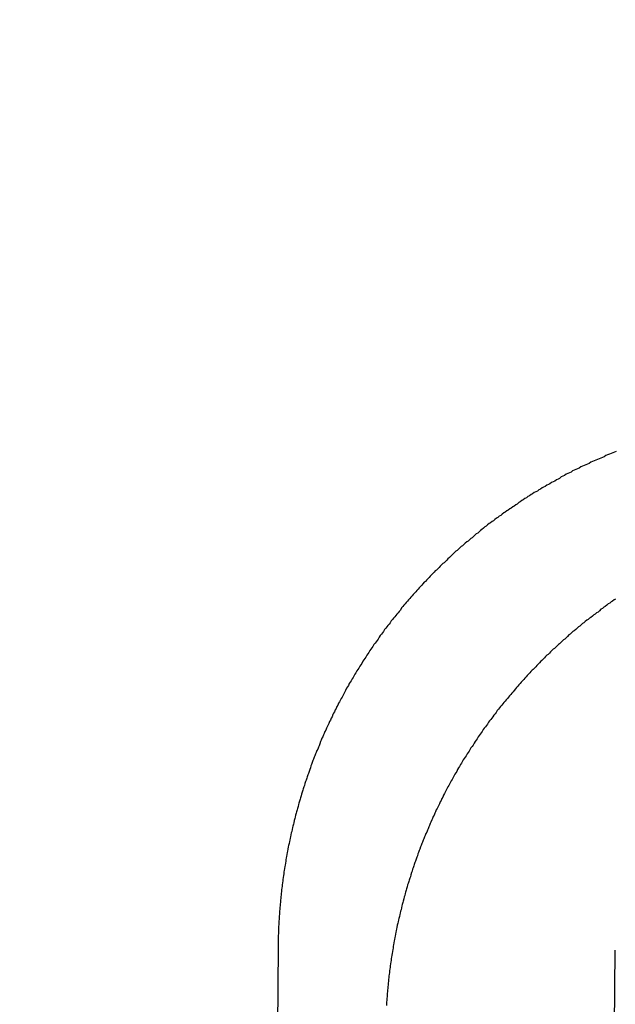
# Model space of a CAD drawing. Extents: x -59 to 285, y -226 to 1500.
# Drawn here: x -12 to -11, y 637 to 638 of the extents above; entities that cross this region are included whole.
import ezdxf

# ---------------------------------------------------------------- set-up
doc = ezdxf.new("R2010")
doc.units = 0
doc.header["$LTSCALE"] = 10
doc.linetypes.add('VERDECKT', pattern=[9.525, 6.35, -3.175])
doc.layers.get('0').update_dxf_attribs({"linetype": 'CONTINUOUS'})
doc.layers.add('STEMPEL', color=3, linetype='CONTINUOUS')

# ---------------------------------------------------------------- blocks, each defined once
blk = doc.blocks.new('A$CA80A59C8')
at = {"color": 1, "linetype": 'VERDECKT', "extrusion": (0, 1, -2e-16)}
for p, q in [((-11.864111, 636.806701), (-11.909926, 631.556901)), ((-11.409945, 631.552537), (-11.36413, 636.802337))]:
    blk.add_line(p, q, dxfattribs=at)
at = {"color": 1}
for points in [[(-11.3629, 637.541, 0), (-11.3654, 637.54, 0), (-11.3679, 637.539, 0), (-11.3705, 637.538, 0), (-11.373, 637.537, 0), (-11.3755, 637.536, 0), (-11.378, 637.535, 0), (-11.3805, 637.533, 0), (-11.383, 637.532, 0), (-11.3855, 637.531, 0), (-11.388, 637.53, 0), (-11.3905, 637.529, 0), (-11.393, 637.528, 0), (-11.3954, 637.527, 0), (-11.3979, 637.526, 0), (-11.4004, 637.525, 0), (-11.4029, 637.523, 0), (-11.4053, 637.522, 0), (-11.4078, 637.521, 0), (-11.4103, 637.52, 0), (-11.4127, 637.519, 0), (-11.4152, 637.518, 0), (-11.4176, 637.516, 0), (-11.4201, 637.515, 0), (-11.4225, 637.514, 0), (-11.4249, 637.513, 0), (-11.4274, 637.512, 0), (-11.4298, 637.51, 0), (-11.4322, 637.509, 0), (-11.4346, 637.508, 0), (-11.4371, 637.507, 0), (-11.4395, 637.505, 0), (-11.4419, 637.504, 0), (-11.4443, 637.503, 0), (-11.4467, 637.501, 0), (-11.4491, 637.5, 0), (-11.4515, 637.499, 0), (-11.4538, 637.497, 0), (-11.4562, 637.496, 0), (-11.4586, 637.495, 0), (-11.461, 637.493, 0), (-11.4633, 637.492, 0), (-11.4657, 637.491, 0), (-11.468, 637.489, 0), (-11.4704, 637.488, 0), (-11.4727, 637.487, 0), (-11.4751, 637.485, 0), (-11.4774, 637.484, 0), (-11.4797, 637.482, 0), (-11.4821, 637.481, 0), (-11.4844, 637.48, 0), (-11.4867, 637.478, 0), (-11.489, 637.477, 0), (-11.4913, 637.475, 0), (-11.4936, 637.474, 0), (-11.4959, 637.472, 0), (-11.4982, 637.471, 0), (-11.5005, 637.469, 0), (-11.5027, 637.468, 0), (-11.505, 637.466, 0), (-11.5073, 637.465, 0), (-11.5095, 637.463, 0), (-11.5118, 637.462, 0), (-11.514, 637.46, 0), (-11.5162, 637.459, 0), (-11.5185, 637.457, 0), (-11.5207, 637.456, 0), (-11.5229, 637.454, 0), (-11.5251, 637.453, 0), (-11.5273, 637.451, 0), (-11.5296, 637.45, 0), (-11.5317, 637.448, 0), (-11.5339, 637.446, 0), (-11.5361, 637.445, 0), (-11.5383, 637.443, 0), (-11.5405, 637.442, 0), (-11.5426, 637.44, 0), (-11.5448, 637.438, 0), (-11.5469, 637.437, 0), (-11.5491, 637.435, 0), (-11.5512, 637.434, 0), (-11.5534, 637.432, 0), (-11.5555, 637.43, 0), (-11.5576, 637.429, 0), (-11.5597, 637.427, 0), (-11.5618, 637.425, 0), (-11.5639, 637.424, 0), (-11.566, 637.422, 0), (-11.5681, 637.42, 0), (-11.5702, 637.419, 0), (-11.5722, 637.417, 0), (-11.5743, 637.415, 0), (-11.5764, 637.413, 0), (-11.5784, 637.412, 0), (-11.5805, 637.41, 0), (-11.5825, 637.408, 0), (-11.5845, 637.407, 0), (-11.5865, 637.405, 0), (-11.5886, 637.403, 0), (-11.5906, 637.401, 0), (-11.5926, 637.4, 0), (-11.5946, 637.398, 0), (-11.5965, 637.396, 0), (-11.5985, 637.394, 0), (-11.6005, 637.393, 0), (-11.6025, 637.391, 0), (-11.6044, 637.389, 0), (-11.6064, 637.387, 0), (-11.6083, 637.385, 0), (-11.6102, 637.384, 0), (-11.6122, 637.382, 0), (-11.6141, 637.38, 0), (-11.616, 637.378, 0), (-11.6179, 637.376, 0), (-11.6198, 637.375, 0), (-11.6217, 637.373, 0), (-11.6236, 637.371, 0), (-11.6254, 637.369, 0), (-11.6273, 637.367, 0), (-11.6292, 637.365, 0), (-11.631, 637.364, 0), (-11.6329, 637.362, 0), (-11.6347, 637.36, 0), (-11.6365, 637.358, 0), (-11.6384, 637.356, 0), (-11.6402, 637.354, 0), (-11.642, 637.352, 0), (-11.6439, 637.35, 0), (-11.6457, 637.348, 0), (-11.6475, 637.347, 0), (-11.6493, 637.345, 0), (-11.6511, 637.343, 0), (-11.6529, 637.341, 0), (-11.6547, 637.339, 0), (-11.6565, 637.337, 0), (-11.6583, 637.335, 0), (-11.6601, 637.333, 0), (-11.6618, 637.331, 0), (-11.6636, 637.329, 0), (-11.6654, 637.327, 0), (-11.6671, 637.325, 0), (-11.6689, 637.323, 0), (-11.6706, 637.321, 0), (-11.6724, 637.319, 0), (-11.6741, 637.317, 0), (-11.6759, 637.315, 0), (-11.6776, 637.313, 0), (-11.6793, 637.311, 0), (-11.681, 637.309, 0), (-11.6827, 637.306, 0), (-11.6844, 637.304, 0), (-11.6861, 637.302, 0), (-11.6878, 637.3, 0), (-11.6895, 637.298, 0), (-11.6912, 637.296, 0), (-11.6929, 637.294, 0), (-11.6946, 637.292, 0), (-11.6962, 637.29, 0), (-11.6979, 637.287, 0), (-11.6995, 637.285, 0), (-11.7012, 637.283, 0), (-11.7028, 637.281, 0), (-11.7044, 637.279, 0), (-11.7061, 637.277, 0), (-11.7077, 637.274, 0), (-11.7093, 637.272, 0), (-11.7109, 637.27, 0), (-11.7125, 637.268, 0), (-11.7141, 637.266, 0), (-11.7157, 637.263, 0), (-11.7172, 637.261, 0), (-11.7188, 637.259, 0), (-11.7204, 637.257, 0), (-11.7219, 637.255, 0), (-11.7235, 637.252, 0), (-11.725, 637.25, 0), (-11.7266, 637.248, 0), (-11.7281, 637.246, 0), (-11.7296, 637.243, 0), (-11.7311, 637.241, 0), (-11.7326, 637.239, 0), (-11.7341, 637.236, 0), (-11.7356, 637.234, 0), (-11.7371, 637.232, 0), (-11.7386, 637.23, 0), (-11.7401, 637.227, 0), (-11.7415, 637.225, 0), (-11.743, 637.223, 0), (-11.7444, 637.22, 0), (-11.7459, 637.218, 0), (-11.7473, 637.216, 0), (-11.7487, 637.213, 0), (-11.7501, 637.211, 0), (-11.7515, 637.209, 0), (-11.7529, 637.206, 0), (-11.7543, 637.204, 0), (-11.7557, 637.201, 0), (-11.7571, 637.199, 0), (-11.7585, 637.197, 0), (-11.7598, 637.194, 0), (-11.7612, 637.192, 0), (-11.7625, 637.19, 0), (-11.7639, 637.187, 0), (-11.7652, 637.185, 0), (-11.7665, 637.182, 0), (-11.7678, 637.18, 0), (-11.7691, 637.177, 0), (-11.7704, 637.175, 0), (-11.7717, 637.173, 0), (-11.773, 637.17, 0), (-11.7743, 637.168, 0), (-11.7755, 637.165, 0), (-11.7768, 637.163, 0), (-11.778, 637.16, 0), (-11.7793, 637.158, 0), (-11.7805, 637.155, 0), (-11.7817, 637.153, 0), (-11.7829, 637.151, 0), (-11.7841, 637.148, 0), (-11.7853, 637.146, 0), (-11.7865, 637.143, 0), (-11.7877, 637.141, 0), (-11.7889, 637.138, 0), (-11.79, 637.136, 0), (-11.7912, 637.133, 0), (-11.7923, 637.131, 0), (-11.7935, 637.128, 0), (-11.7946, 637.126, 0), (-11.7957, 637.123, 0), (-11.7968, 637.121, 0), (-11.7979, 637.118, 0), (-11.799, 637.116, 0), (-11.8001, 637.113, 0), (-11.8012, 637.111, 0), (-11.8022, 637.108, 0), (-11.8033, 637.105, 0), (-11.8043, 637.103, 0), (-11.8054, 637.1, 0), (-11.8064, 637.098, 0), (-11.8074, 637.095, 0), (-11.8084, 637.093, 0), (-11.8094, 637.09, 0), (-11.8104, 637.088, 0), (-11.8114, 637.085, 0), (-11.8124, 637.083, 0), (-11.8134, 637.08, 0), (-11.8143, 637.077, 0), (-11.8153, 637.075, 0), (-11.8162, 637.072, 0), (-11.8171, 637.07, 0), (-11.818, 637.067, 0), (-11.819, 637.064, 0), (-11.8199, 637.062, 0), (-11.8208, 637.059, 0), (-11.8216, 637.057, 0), (-11.8225, 637.054, 0), (-11.8234, 637.052, 0), (-11.8242, 637.049, 0), (-11.8251, 637.046, 0), (-11.8259, 637.044, 0), (-11.8268, 637.041, 0), (-11.8276, 637.039, 0), (-11.8284, 637.036, 0), (-11.8292, 637.033, 0), (-11.83, 637.031, 0), (-11.8308, 637.028, 0), (-11.8315, 637.026, 0), (-11.8323, 637.023, 0), (-11.8331, 637.02, 0), (-11.8338, 637.018, 0), (-11.8345, 637.015, 0), (-11.8353, 637.012, 0), (-11.836, 637.01, 0), (-11.8367, 637.007, 0), (-11.8374, 637.005, 0), (-11.8381, 637.002, 0), (-11.8388, 636.999, 0), (-11.8395, 636.997, 0), (-11.8401, 636.994, 0), (-11.8408, 636.991, 0), (-11.8414, 636.989, 0), (-11.8421, 636.986, 0), (-11.8427, 636.984, 0), (-11.8433, 636.981, 0), (-11.8439, 636.978, 0), (-11.8445, 636.976, 0), (-11.8451, 636.973, 0), (-11.8457, 636.97, 0), (-11.8463, 636.968, 0), (-11.8468, 636.965, 0), (-11.8474, 636.963, 0), (-11.8479, 636.96, 0), (-11.8484, 636.957, 0), (-11.849, 636.955, 0), (-11.8495, 636.952, 0), (-11.85, 636.949, 0), (-11.8505, 636.947, 0), (-11.851, 636.944, 0), (-11.8515, 636.941, 0), (-11.8519, 636.939, 0), (-11.8524, 636.936, 0), (-11.8528, 636.934, 0), (-11.8533, 636.931, 0), (-11.8537, 636.928, 0), (-11.8541, 636.926, 0), (-11.8545, 636.923, 0), (-11.855, 636.92, 0), (-11.8554, 636.918, 0), (-11.8557, 636.915, 0), (-11.8561, 636.913, 0), (-11.8565, 636.91, 0), (-11.8568, 636.907, 0), (-11.8572, 636.905, 0), (-11.8575, 636.902, 0), (-11.8579, 636.899, 0), (-11.8582, 636.897, 0), (-11.8585, 636.894, 0), (-11.8588, 636.892, 0), (-11.8591, 636.889, 0), (-11.8594, 636.886, 0), (-11.8597, 636.884, 0), (-11.86, 636.881, 0), (-11.8602, 636.879, 0), (-11.8605, 636.876, 0), (-11.8607, 636.873, 0), (-11.861, 636.871, 0), (-11.8612, 636.868, 0), (-11.8614, 636.866, 0), (-11.8616, 636.863, 0), (-11.8618, 636.86, 0), (-11.862, 636.858, 0), (-11.8622, 636.855, 0), (-11.8624, 636.853, 0), (-11.8625, 636.85, 0), (-11.8627, 636.848, 0), (-11.8629, 636.845, 0), (-11.863, 636.842, 0), (-11.8631, 636.84, 0), (-11.8633, 636.837, 0), (-11.8634, 636.835, 0), (-11.8635, 636.832, 0), (-11.8636, 636.83, 0), (-11.8637, 636.827, 0), (-11.8638, 636.824, 0), (-11.8638, 636.822, 0), (-11.8639, 636.819, 0), (-11.864, 636.817, 0), (-11.864, 636.814, 0), (-11.8641, 636.812, 0), (-11.8641, 636.809, 0), (-11.8641, 636.807, 0)], [(-11.3638, 637.322, 0), (-11.366, 637.321, 0), (-11.3682, 637.319, 0), (-11.3704, 637.318, 0), (-11.3725, 637.316, 0), (-11.3747, 637.315, 0), (-11.3769, 637.313, 0), (-11.379, 637.311, 0), (-11.3812, 637.31, 0), (-11.3833, 637.308, 0), (-11.3855, 637.307, 0), (-11.3876, 637.305, 0), (-11.3898, 637.303, 0), (-11.3919, 637.302, 0), (-11.394, 637.3, 0), (-11.3961, 637.299, 0), (-11.3982, 637.297, 0), (-11.4003, 637.295, 0), (-11.4024, 637.294, 0), (-11.4045, 637.292, 0), (-11.4066, 637.291, 0), (-11.4086, 637.289, 0), (-11.4107, 637.287, 0), (-11.4128, 637.286, 0), (-11.4148, 637.284, 0), (-11.4168, 637.282, 0), (-11.4189, 637.281, 0), (-11.4209, 637.279, 0), (-11.4229, 637.277, 0), (-11.425, 637.275, 0), (-11.427, 637.274, 0), (-11.429, 637.272, 0), (-11.431, 637.27, 0), (-11.4329, 637.269, 0), (-11.4349, 637.267, 0), (-11.4369, 637.265, 0), (-11.4389, 637.263, 0), (-11.4408, 637.262, 0), (-11.4428, 637.26, 0), (-11.4447, 637.258, 0), (-11.4467, 637.256, 0), (-11.4486, 637.255, 0), (-11.4505, 637.253, 0), (-11.4524, 637.251, 0), (-11.4543, 637.249, 0), (-11.4562, 637.248, 0), (-11.4581, 637.246, 0), (-11.46, 637.244, 0), (-11.4619, 637.242, 0), (-11.4638, 637.24, 0), (-11.4656, 637.239, 0), (-11.4675, 637.237, 0), (-11.4693, 637.235, 0), (-11.4712, 637.233, 0), (-11.473, 637.231, 0), (-11.4748, 637.23, 0), (-11.4767, 637.228, 0), (-11.4785, 637.226, 0), (-11.4803, 637.224, 0), (-11.4821, 637.222, 0), (-11.4839, 637.22, 0), (-11.4857, 637.218, 0), (-11.4875, 637.217, 0), (-11.4893, 637.215, 0), (-11.4911, 637.213, 0), (-11.4929, 637.211, 0), (-11.4947, 637.209, 0), (-11.4965, 637.207, 0), (-11.4982, 637.205, 0), (-11.5, 637.203, 0), (-11.5018, 637.201, 0), (-11.5035, 637.199, 0), (-11.5053, 637.197, 0), (-11.507, 637.195, 0), (-11.5088, 637.193, 0), (-11.5105, 637.191, 0), (-11.5122, 637.189, 0), (-11.514, 637.187, 0), (-11.5157, 637.185, 0), (-11.5174, 637.183, 0), (-11.5191, 637.181, 0), (-11.5208, 637.179, 0), (-11.5225, 637.177, 0), (-11.5242, 637.175, 0), (-11.5259, 637.173, 0), (-11.5276, 637.171, 0), (-11.5292, 637.169, 0), (-11.5309, 637.167, 0), (-11.5326, 637.165, 0), (-11.5342, 637.163, 0), (-11.5359, 637.161, 0), (-11.5375, 637.159, 0), (-11.5392, 637.157, 0), (-11.5408, 637.154, 0), (-11.5424, 637.152, 0), (-11.5441, 637.15, 0), (-11.5457, 637.148, 0), (-11.5473, 637.146, 0), (-11.5489, 637.144, 0), (-11.5505, 637.142, 0), (-11.5521, 637.14, 0), (-11.5537, 637.137, 0), (-11.5552, 637.135, 0), (-11.5568, 637.133, 0), (-11.5584, 637.131, 0), (-11.5599, 637.129, 0), (-11.5615, 637.126, 0), (-11.563, 637.124, 0), (-11.5646, 637.122, 0), (-11.5661, 637.12, 0), (-11.5676, 637.118, 0), (-11.5691, 637.115, 0), (-11.5706, 637.113, 0), (-11.5721, 637.111, 0), (-11.5736, 637.109, 0), (-11.5751, 637.106, 0), (-11.5766, 637.104, 0), (-11.5781, 637.102, 0), (-11.5795, 637.1, 0), (-11.581, 637.097, 0), (-11.5825, 637.095, 0), (-11.5839, 637.093, 0), (-11.5853, 637.09, 0), (-11.5868, 637.088, 0), (-11.5882, 637.086, 0), (-11.5896, 637.084, 0), (-11.591, 637.081, 0), (-11.5924, 637.079, 0), (-11.5938, 637.077, 0), (-11.5952, 637.074, 0), (-11.5965, 637.072, 0), (-11.5979, 637.07, 0), (-11.5993, 637.067, 0), (-11.6006, 637.065, 0), (-11.602, 637.063, 0), (-11.6033, 637.06, 0), (-11.6046, 637.058, 0), (-11.6059, 637.055, 0), (-11.6073, 637.053, 0), (-11.6086, 637.051, 0), (-11.6098, 637.048, 0), (-11.6111, 637.046, 0), (-11.6124, 637.044, 0), (-11.6137, 637.041, 0), (-11.615, 637.039, 0), (-11.6162, 637.036, 0), (-11.6175, 637.034, 0), (-11.6187, 637.032, 0), (-11.6199, 637.029, 0), (-11.6211, 637.027, 0), (-11.6224, 637.024, 0), (-11.6236, 637.022, 0), (-11.6248, 637.019, 0), (-11.626, 637.017, 0), (-11.6271, 637.014, 0), (-11.6283, 637.012, 0), (-11.6295, 637.01, 0), (-11.6306, 637.007, 0), (-11.6318, 637.005, 0), (-11.6329, 637.002, 0), (-11.634, 637, 0), (-11.6352, 636.997, 0), (-11.6363, 636.995, 0), (-11.6374, 636.992, 0), (-11.6385, 636.99, 0), (-11.6396, 636.987, 0), (-11.6406, 636.985, 0), (-11.6417, 636.982, 0), (-11.6428, 636.98, 0), (-11.6438, 636.977, 0), (-11.6449, 636.975, 0), (-11.6459, 636.972, 0), (-11.6469, 636.97, 0), (-11.6479, 636.967, 0), (-11.6489, 636.965, 0), (-11.6499, 636.962, 0), (-11.6509, 636.96, 0), (-11.6519, 636.957, 0), (-11.6529, 636.955, 0), (-11.6538, 636.952, 0), (-11.6548, 636.95, 0), (-11.6557, 636.947, 0), (-11.6567, 636.945, 0), (-11.6576, 636.942, 0), (-11.6585, 636.94, 0), (-11.6594, 636.937, 0), (-11.6603, 636.934, 0), (-11.6612, 636.932, 0), (-11.6621, 636.929, 0), (-11.663, 636.927, 0), (-11.6638, 636.924, 0), (-11.6647, 636.922, 0), (-11.6655, 636.919, 0), (-11.6664, 636.917, 0), (-11.6672, 636.914, 0), (-11.668, 636.911, 0), (-11.6688, 636.909, 0), (-11.6696, 636.906, 0), (-11.6704, 636.904, 0), (-11.6712, 636.901, 0), (-11.672, 636.899, 0), (-11.6727, 636.896, 0), (-11.6735, 636.893, 0), (-11.6742, 636.891, 0), (-11.675, 636.888, 0), (-11.6757, 636.886, 0), (-11.6764, 636.883, 0), (-11.6771, 636.881, 0), (-11.6778, 636.878, 0), (-11.6785, 636.875, 0), (-11.6792, 636.873, 0), (-11.6799, 636.87, 0), (-11.6805, 636.868, 0), (-11.6812, 636.865, 0), (-11.6818, 636.862, 0), (-11.6825, 636.86, 0), (-11.6831, 636.857, 0), (-11.6837, 636.855, 0), (-11.6843, 636.852, 0), (-11.6849, 636.849, 0), (-11.6855, 636.847, 0), (-11.6861, 636.844, 0), (-11.6867, 636.842, 0), (-11.6873, 636.839, 0), (-11.6878, 636.836, 0), (-11.6884, 636.834, 0), (-11.6889, 636.831, 0), (-11.6894, 636.829, 0), (-11.6899, 636.826, 0), (-11.6904, 636.823, 0), (-11.6909, 636.821, 0), (-11.6914, 636.818, 0), (-11.6919, 636.816, 0), (-11.6924, 636.813, 0), (-11.6928, 636.81, 0), (-11.6933, 636.808, 0), (-11.6937, 636.805, 0), (-11.6942, 636.803, 0), (-11.6946, 636.8, 0), (-11.695, 636.797, 0), (-11.6954, 636.795, 0), (-11.6958, 636.792, 0), (-11.6962, 636.79, 0), (-11.6966, 636.787, 0), (-11.697, 636.785, 0), (-11.6973, 636.782, 0), (-11.6977, 636.779, 0), (-11.698, 636.777, 0), (-11.6984, 636.774, 0), (-11.6987, 636.772, 0), (-11.699, 636.769, 0), (-11.6993, 636.766, 0), (-11.6997, 636.764, 0), (-11.6999, 636.761, 0), (-11.7002, 636.759, 0), (-11.7005, 636.756, 0), (-11.7008, 636.754, 0), (-11.701, 636.751, 0), (-11.7013, 636.748, 0), (-11.7015, 636.746, 0), (-11.7018, 636.743, 0), (-11.702, 636.741, 0), (-11.7022, 636.738, 0), (-11.7024, 636.736, 0), (-11.7026, 636.733, 0), (-11.7028, 636.731, 0), (-11.703, 636.728, 0), (-11.7032, 636.725, 0), (-11.7033, 636.723, 0), (-11.7035, 636.72, 0)]]:
    blk.add_polyline3d(points, dxfattribs=at)
at = {"color": 1, "linetype": 'VERDECKT', "extrusion": (0, -2e-16, -1)}
for centre, radius in [((0, 620), 54.5), ((-0.01233, 620), 54.035819), ((-0.01233, 620), 52.802533), ((-0.01233, 620), 45.5)]:
    blk.add_circle(centre, radius, dxfattribs=at)
at = {"color": 1, "linetype": 'VERDECKT'}
for centre, radius in [((0.01233, 620), 54.5), ((0.01233, 620), 53.857212), ((0, 620), 53.81596), ((0.01233, 620), 47), ((0.01233, 620), 47)]:
    blk.add_circle(centre, radius, dxfattribs=at)
at = {"color": 3, "linetype": 'CONTINUOUS', "extrusion": (0, -2e-16, -1)}
blk.add_circle((-0.01233, 620), 44, dxfattribs=at)
at = {"color": 3, "linetype": 'CONTINUOUS'}
for radius, start in [(58, 100.93266114), (54, 101.9912771)]:
    blk.add_arc((0.01233, 619.997682), radius, start, 260.5, dxfattribs=at)
at = {"color": 1, "linetype": 'VERDECKT'}
for centre, radius, start, end in [((0.01233, 619.997682), 57, 101.1268883, 260.5), ((0.01233, 620), 37.682887, 91.6276661, 194.9818022)]:
    blk.add_arc(centre, radius, start, end, dxfattribs=at)
at = {"color": 1, "linetype": 'VERDECKT', "extrusion": (0, -2e-16, -1)}
for centre, radius, start, end in [((-0.01233, 620), 55, 276.3523556, 80.345845), ((0, 620), 49.004875, 275.3315379, 84.6684621)]:
    blk.add_arc(centre, radius, start, end, dxfattribs=at)

msp = doc.modelspace()

# ---------------------------------------------------------------- block references
at = {"layer": 'STEMPEL'}
msp.add_blockref('A$CA80A59C8', (0, 0), dxfattribs=at)

doc.saveas('drawing.dxf')
